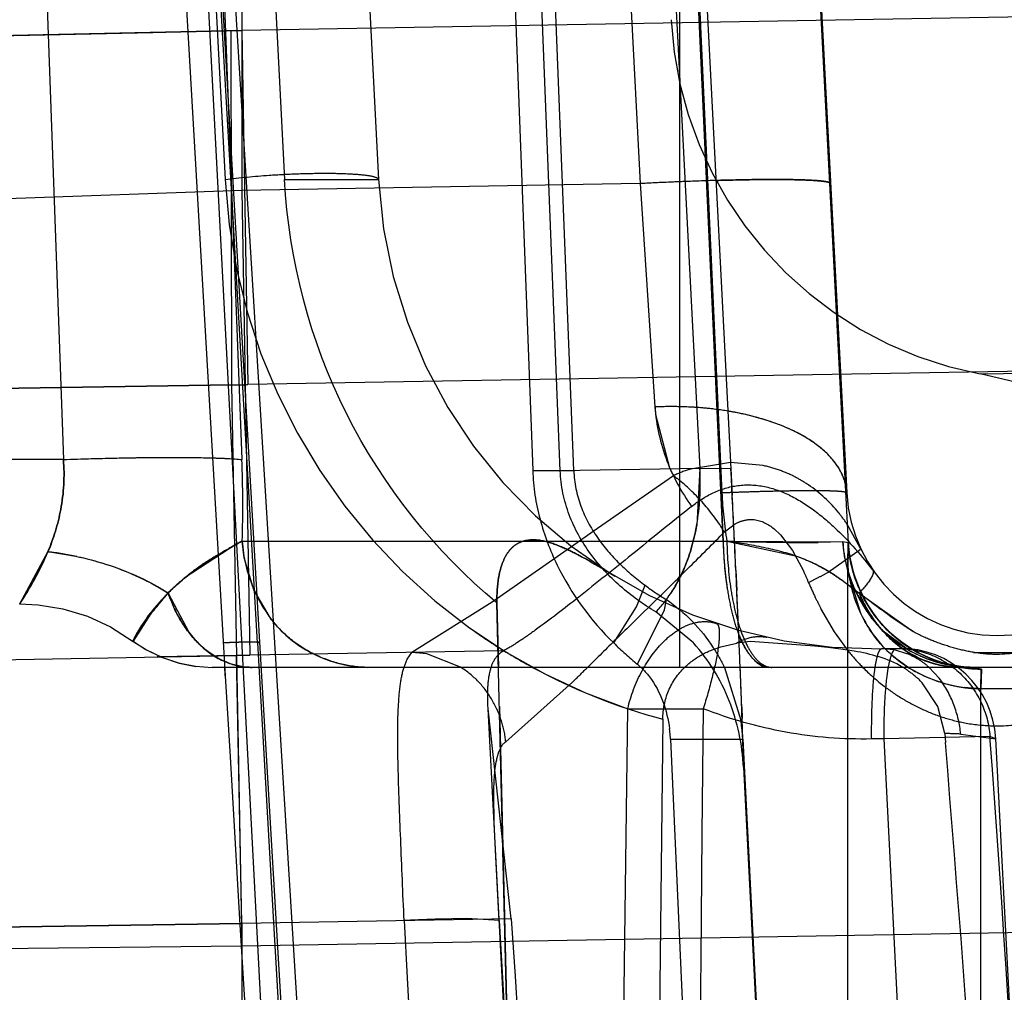
# Model space of a CAD drawing. Units: inches. Extents: x 0 to 17, y 0 to 11.
# Drawn here: x 11.8 to 11.9, y 6.9 to 7 of the extents above; entities that cross this region are included whole.
import ezdxf
from ezdxf.enums import TextEntityAlignment as Align

# ---------------------------------------------------------------- set-up
doc = ezdxf.new("R2010")
doc.units = ezdxf.units.IN
doc.header["$LTSCALE"] = 0.935
doc.header["$MEASUREMENT"] = 0
doc.linetypes.add('HIDDEN', pattern=[0.2, 0.1, -0.1])
doc.layers.get('0').update_dxf_attribs({"linetype": 'CONTINUOUS'})
doc.layers.add('6820-02_1', color=7, linetype='CONTINUOUS')
doc.styles.get("Standard").update_dxf_attribs({"font": 'bluprnt.ttf'})
doc.dimstyles.new('DIMSTYLE_1', dxfattribs={"dimtxt": 0.125, "dimasz": 0.1875, "dimexe": 0.125, "dimexo": 0.0625, "dimgap": 0.0625, "dimtad": 0, "dimtih": 1, "dimtoh": 1, "dimlfac": 6.666666666699999, "dimzin": 4, "dimdsep": 46, "dimtxsty": 'Standard', "dimblk": 'CLOSED', "dimblk1": 'CLOSED', "dimblk2": 'CLOSED', "dimcen": 0.09, "dimadec": 3, "dimazin": 1, "dimtfac": 1, "dimtdec": 3, "dimtofl": 0, "dimtmove": 0, "dimatfit": 3, "dimldrblk": 'CLOSED', "dimfxl": 0, "dimtolj": 1, "dimtzin": 4, "dimarcsym": 0})

# ---------------------------------------------------------------- blocks, each defined once
blk = doc.blocks.new('_CLOSED')
at = {"color": 0, "linetype": 'ByBlock'}
for p, q in [((0, 0), (-1, 0.1666666667)), ((-1, 0.1666666667), (-1, -0.1666666667)), ((-1, -0.1666666667), (0, 0)), ((-1, 0), (0, 0))]:
    blk.add_line(p, q, dxfattribs=at)
blk = doc.blocks.new('*D11')
at = {"color": 7, "linetype": 'Continuous'}
for p, q in [((13.3341292345, 8.8624048426), (14.3921002798, 8.8624048426)), ((14.2671002798, 8.8624048426), (14.2671002798, 8.057456845199999)), ((14.2671002798, 6.765269238099999), (14.2671002798, 7.6199568452)), ((11.6929527193, 6.765269238099999), (14.3921002798, 6.765269238099999))]:
    blk.add_line(p, q, dxfattribs=at)
at = {"color": 7, "linetype": 'Continuous', "xscale": 0.1875, "yscale": 0.1875, "zscale": 0.1875}
for p, rotation in [((14.2671002798, 8.8624048426), 90), ((14.2671002798, 6.765269238099999), 270)]:
    blk.add_blockref('_CLOSED', p, dxfattribs=dict(at, rotation=rotation))
at = {"color": 7, "linetype": 'Continuous'}
for s, p, p2 in [('13.98', (13.9171002798, 7.8699568452), (14.4171002798, 7.8699568452)), ('[', (13.9171002798, 7.6824568452), (14.0171002798, 7.6824568452)), (']', (14.5171002798, 7.6824568452), (14.6171002798, 7.6824568452)), ('355,1', (14.0171002798, 7.6824568452), (14.5171002798, 7.6824568452))]:
    blk.add_text(s, height=0.125, dxfattribs=at).set_placement(p, p2, align=Align.FIT)
blk = doc.blocks.new('*D15')
at = {"color": 7, "linetype": 'Continuous'}
for p, q in [((13.2755473573, 7.088661217899999), (13.2755473573, 6.2754515403)), ((11.565710463, 6.8550942381), (11.565710463, 6.2754515403)), ((11.565710463, 6.4004515403), (12.0081289102, 6.4004515403)), ((13.2755473573, 6.4004515403), (12.8331289102, 6.4004515403))]:
    blk.add_line(p, q, dxfattribs=at)
at = {"color": 7, "linetype": 'Continuous', "xscale": 0.1875, "yscale": 0.1875, "zscale": 0.1875, "rotation": 180}
blk.add_blockref('_CLOSED', (11.565710463, 6.4004515403), dxfattribs=at)
at = {"color": 7, "linetype": 'Continuous', "xscale": 0.1875, "yscale": 0.1875, "zscale": 0.1875}
blk.add_blockref('_CLOSED', (13.2755473573, 6.4004515403), dxfattribs=at)
at = {"color": 7, "linetype": 'Continuous'}
for s, p, p2 in [('11.40', (12.0706289102, 6.3379515403), (12.5706289102, 6.3379515403)), ('[', (12.0706289102, 6.1504515403), (12.1706289102, 6.1504515403)), (']', (12.6706289102, 6.1504515403), (12.7706289102, 6.1504515403)), ('289,5', (12.1706289102, 6.1504515403), (12.6706289102, 6.1504515403))]:
    blk.add_text(s, height=0.125, dxfattribs=at).set_placement(p, p2, align=Align.FIT)

msp = doc.modelspace()

# ---------------------------------------------------------------- linework, layer by layer
at = {"layer": '6820-02_1', "color": 8, "linetype": 'HIDDEN'}
for p, q in [((11.864660463, 6.9419392381), (11.864660463, 7.0032855998)), ((11.8472638397, 6.880212365599999), (11.8415426053, 6.9893800197)), ((11.8667129066, 6.947909489500001), (11.8649938886, 6.9854952661)), ((11.8650251062, 6.9854958749), (11.8666518259, 6.9501799871)), ((11.8706653572, 6.9855415816), (11.8726270756, 6.9478266361)), ((11.8707037718, 6.985545415900001), (11.8725571953, 6.9501799875)), ((11.8406475163, 6.9850509941), (11.8431801644, 6.9415424982)), ((11.8421132968, 6.985173035599999), (11.8431709993, 6.9649908708)), ((11.8446959993, 6.9430942289), (11.8422960285, 6.9850510063)), ((11.8448176894, 6.9431229207), (11.8423770897, 6.9850741322)), ((11.8426841394, 6.9850618252), (11.8439673482, 6.951758490700001)), ((11.8429305821, 6.9850908451), (11.8454995077, 6.943094271100001)), ((11.844926261, 6.9851676723), (11.8459839745, 6.9649852977)), ((11.8493701189, 6.985173035599999), (11.8504278213, 6.9649908708)), ((11.8564160504, 6.9853354914), (11.8577240281, 6.9512379247)), ((11.8590114317, 6.9512272706), (11.8576518993, 6.9853247664)), ((11.8582824877, 6.9853367339), (11.859639483, 6.9512366511)), ((11.8617119951, 6.985466975700001), (11.8627951849, 6.9647984825)), ((11.8656191693, 6.9513324381), (11.8638743235, 6.985438537999999)), ((11.8653174854, 6.9854482342), (11.8670768865, 6.9513245213)), ((11.8343283076, 6.98498892), (11.8355285446, 6.9517584913)), ((11.8080521736, 6.9712530215), (11.8439612491, 6.9720377698)), ((11.8434407014, 6.9720254136), (11.8434767588, 6.95528549)), ((11.8439612491, 6.9720377698), (11.8439615278, 6.9644697399)), ((11.8658838736, 6.9660065047), (11.8663296133, 6.9562701776)), ((11.8627951849, 6.9647984825), (11.8439615278, 6.9644697399)), ((11.8459839584, 6.9649854783), (11.8504292563, 6.964990942899999)), ((11.8627951849, 6.9647984826), (11.8634903849, 6.954243157200001)), ((11.8439620671, 6.9644696723), (11.8211034824, 6.9636631964)), ((11.8439615278, 6.9644697399), (11.8443447675, 6.9425139511)), ((11.8663296133, 6.9562701776), (11.8665574015, 6.951300698200001)), ((11.8788626522, 6.9558028586), (11.9021490605, 6.956244111)), ((11.792670972, 6.954489682), (11.8434767384, 6.9552849815)), ((11.8641979616, 6.951348176900001), (11.8635225221, 6.953876811900001)), ((11.8355285446, 6.9517584914), (11.8250551229, 6.9517584914)), ((11.8435126083, 6.9517952295), (11.8439670608, 6.9517584663)), ((11.8670631103, 6.951621700700001), (11.865168059, 6.9513118817)), ((11.868599879, 6.951477694099999), (11.8670631103, 6.951621700700001)), ((11.857717596, 6.9512373911), (11.8596508569, 6.951237094700001)), ((11.8656146833, 6.9513308638), (11.8590115188, 6.9512272706)), ((11.8656147886, 6.9513308752), (11.8654654931, 6.948660579099999)), ((11.8670768962, 6.951324468099999), (11.8656143962, 6.951330919)), ((11.8670755137, 6.951325396900001), (11.8656150973, 6.951331812899999)), ((11.8665574015, 6.951300698200001), (11.8667129067, 6.9479094859)), ((11.8670768865, 6.9513245213), (11.8671088247, 6.9507019922)), ((11.8643583914, 6.9509962763), (11.8605630398, 6.948359258200001)), ((11.8671088247, 6.9507019922), (11.8671406154, 6.950074858400001)), ((11.8605630398, 6.948359258200001), (11.859542581, 6.9476411324)), ((11.8667730926, 6.9483375313), (11.8672093155, 6.948679219700001)), ((11.8691178633, 6.9484874477), (11.8694204051, 6.9482059573)), ((11.8731957599, 6.947585302699999), (11.8725909367, 6.948676361)), ((11.8440738254, 6.947119186), (11.8439809959, 6.9479094638)), ((11.843981795, 6.947909489500001), (11.8668877063, 6.9479094723)), ((11.8667128815, 6.947909528899999), (11.872366368, 6.9478664028)), ((11.8668878995, 6.947905945), (11.8701344811, 6.947207376900001)), ((11.8694204051, 6.9482059573), (11.8699931853, 6.947461682999999)), ((11.8723669319, 6.9478663701), (11.8712053712, 6.9478397556)), ((11.8724652532, 6.9470889428), (11.8723669067, 6.9478663725)), ((11.8726272002, 6.9478305378), (11.872366908, 6.947866351699999)), ((11.872597551, 6.946822372100001), (11.8726271589, 6.9478250076)), ((11.8726271598, 6.9478250011), (11.87260084, 6.9472814987)), ((11.8726271913, 6.9478305825), (11.8726270665, 6.947826635599999)), ((11.8334634508, 6.9449393879), (11.8347981101, 6.9473959032)), ((11.8347985748, 6.9473957993), (11.8334634541, 6.944939390599999)), ((11.8347981158, 6.947395901799999), (11.8334635138, 6.9449392377)), ((11.8437276379, 6.9477703073), (11.841241649, 6.9461494734)), ((11.859542581, 6.9476411324), (11.8557941854, 6.945022389199999)), ((11.8699931853, 6.947461682999999), (11.8705129136, 6.9465002427)), ((11.8716785685, 6.9464412424), (11.8731854259, 6.9475072576)), ((11.8445351541, 6.9456090615), (11.8440738254, 6.947119186)), ((11.8673131977, 6.9465372173), (11.8673580396, 6.9455724012)), ((11.8725975738, 6.880543245399999), (11.8725975737, 6.9468217943)), ((11.8732134987, 6.9444915685), (11.8726364407, 6.946404143300001)), ((11.8453181445, 6.9442560965), (11.8445351541, 6.9456090615)), ((11.8626232263, 6.9447923957), (11.8630230613, 6.9458158812)), ((11.8727055485, 6.945780491900001), (11.8731390343, 6.9454504674)), ((11.8737564429, 6.9442362449), (11.8729499645, 6.9455746085)), ((11.8404738803, 6.9454503324), (11.8395336876, 6.9443838475)), ((11.8397803696, 6.9446543606), (11.8404726601, 6.9454510202)), ((11.8404733495, 6.945450192899999), (11.8414580778, 6.9435958697)), ((11.8557941854, 6.945022389199999), (11.8520047211, 6.9426484625)), ((11.8625180599, 6.944125189199999), (11.8635964476, 6.945180904)), ((11.8639323549, 6.9446521081), (11.8640279944, 6.9451441475)), ((11.8731390929, 6.9454507504), (11.8756967061, 6.943631409500001)), ((11.8388402021, 6.9431741256), (11.8397803696, 6.9446543606)), ((11.8565966752, 6.9209736558), (11.8560217175, 6.9449822547)), ((11.8560217249, 6.944981939600001), (11.8560930317, 6.9419392379)), ((11.8615382266, 6.9430942274), (11.8626232263, 6.9447923957)), ((11.8626638408, 6.9420830987), (11.8639323549, 6.9446521081)), ((11.8653091875, 6.9430942381), (11.8635349122, 6.9445569127)), ((11.871973883, 6.9436132303), (11.8713324146, 6.9447150681)), ((11.8395336876, 6.9443838475), (11.838819816, 6.9431712148)), ((11.8621527222, 6.943766563), (11.8625180599, 6.944125189199999)), ((11.8674424775, 6.9436866254), (11.8674219261, 6.944155340700001)), ((11.8377565445, 6.9438485164), (11.8388258013, 6.9431661735)), ((11.8726794554, 6.9426425872), (11.871973883, 6.9436132303)), ((11.8753901015, 6.9428128888), (11.8742783903, 6.9436545164)), ((11.8388178302, 6.9431776445), (11.8388143011, 6.9431792667)), ((11.838826366, 6.9431739301), (11.8393894483, 6.942801386499999)), ((11.8679867303, 6.943157493099999), (11.8673560361, 6.9430871243)), ((11.871044798, 6.942942409800001), (11.8679867303, 6.943157493099999)), ((11.8393894483, 6.942801386499999), (11.8401583722, 6.942418326499999)), ((11.8448096009, 6.9431225822), (11.8439628862, 6.9431265776)), ((11.8563366842, 6.9427232708), (11.8443455015, 6.942513964)), ((11.8446960724, 6.9430942381), (11.8448096927, 6.9431224485)), ((11.8460511794, 6.922269688099999), (11.8448176891, 6.943122922000001)), ((11.8666705628, 6.942930730700001), (11.8673560361, 6.9430871243)), ((11.8716547041, 6.9428731178), (11.871044798, 6.942942409800001)), ((11.8722698841, 6.9427986732), (11.8716547041, 6.9428731178)), ((11.8729090235, 6.9427037742), (11.8722698841, 6.9427986732)), ((11.8750273703, 6.942833465700001), (11.8742041387, 6.9428190961)), ((11.8748085535, 6.9427623037), (11.8742041561, 6.9428190984)), ((11.8753967244, 6.9425861819), (11.8748085535, 6.9427623037)), ((11.8009252638, 6.9417068939), (11.8437156893, 6.9425024723)), ((11.8437182633, 6.9425029078), (11.8399628704, 6.9424331684)), ((11.8401583722, 6.942418326499999), (11.840962489, 6.9421466052)), ((11.8443449869, 6.9425141944), (11.8437156857, 6.9425023913)), ((11.8439617872, 6.929835895599999), (11.8437156877, 6.9425025374)), ((11.8437182617, 6.9425026694), (11.8443447341, 6.94251431)), ((11.8516299453, 6.9419552661), (11.8517724748, 6.942322517999999)), ((11.8517724748, 6.942322517999999), (11.8520038871, 6.9426476416)), ((11.8527137311, 6.942571430499999), (11.8520038747, 6.9426484823)), ((11.8543011578, 6.941944267699999), (11.8527137311, 6.942571430499999)), ((11.8602778259, 6.9419160725), (11.860808321, 6.9424397866)), ((11.8785487927, 6.942645730800001), (11.8807754049, 6.942638455)), ((11.9125569903, 6.9419392381), (11.8425575885, 6.9419392381)), ((11.8431800814, 6.9415424947), (11.8431546669, 6.9419743971)), ((11.8439068079, 6.9419879839), (11.8444461598, 6.9419392381)), ((11.8667726174, 6.941939691900001), (11.8675472854, 6.9394386706)), ((11.8769244238, 6.9414275102), (11.8764499373, 6.9419354325)), ((11.8772491716, 6.9419886265), (11.8778945168, 6.9419392381)), ((11.8784751668, 6.9419392539), (11.8777092249, 6.941995276599999)), ((11.878474601, 6.9419392539), (11.8783785538, 6.941941211900001)), ((11.8789184417, 6.941858689400001), (11.8784751702, 6.9419392381)), ((11.8789184405, 6.9418587013), (11.8788889422, 6.9409316639)), ((11.8788889417, 6.9409316762), (11.8789134864, 6.9418187091)), ((11.8564345139, 6.9384253746), (11.8595903408, 6.9412411546)), ((11.8768590957, 6.9400963687), (11.8761173342, 6.941211883099999)), ((11.8788889398, 6.9409316762), (11.8781037602, 6.9409865403)), ((11.8804319863, 6.9409317136), (11.8788889398, 6.9409317136)), ((11.8788889398, 6.880653061599999), (11.8788889398, 6.9409317136)), ((11.8584369707, 6.8858587263), (11.8556003741, 6.9399842136)), ((11.8566986095, 6.9300589123), (11.8556005391, 6.9399842216)), ((11.8561362793, 6.940094238099999), (11.8581697906, 6.857046741)), ((11.8610004363, 6.845428261399999), (11.8622017476, 6.9399855048)), ((11.8622017388, 6.939985469), (11.865772008, 6.9399854688)), ((11.8675890437, 6.9400503712), (11.8676079433, 6.939517819)), ((11.8771833719, 6.9388139343), (11.8768590957, 6.9400963687)), ((11.8638605817, 6.9394883287), (11.8632787599, 6.8870165908)), ((11.864220511, 6.9385421687), (11.8676400737, 6.9385390077)), ((11.8642205324, 6.9385416946), (11.8667795792, 6.881764586799999)), ((11.867640063, 6.9385391808), (11.867635797, 6.9386741943)), ((11.867640063, 6.9385391808), (11.8705633539, 6.8815942142)), ((11.874320219, 6.9385673076), (11.8737322606, 6.9385552933)), ((11.8793243595, 6.938676553), (11.8743202224, 6.9385673128)), ((11.8771833987, 6.9388139384), (11.8772187118, 6.9383817449)), ((11.877940314, 6.9387882487), (11.879599739, 6.9385696637)), ((11.879599739, 6.9385696637), (11.8793242545, 6.938676537999999)), ((11.8845643559, 6.8438391289), (11.879599739, 6.9385696629)), ((11.8676660078, 6.9376271085), (11.8676713275, 6.9374144813)), ((11.8676712957, 6.9374152083), (11.8676759315, 6.9372188021)), ((11.8676759315, 6.9372188021), (11.8724674639, 6.843745716)), ((11.8558927015, 6.934617295700001), (11.8558713143, 6.935899432)), ((11.8559672601, 6.9329836469), (11.8558927015, 6.934617295700001)), ((11.8561323186, 6.9299705551), (11.8559672716, 6.9329833914)), ((11.8439629446, 6.9298350873), (11.789285027, 6.929039263)), ((11.8191553126, 6.9294742874), (11.8439629331, 6.9298361972)), ((11.8439629328, 6.929835917799999), (11.8439604631, 6.9287804807)), ((11.8566983871, 6.9300589239), (11.8439629328, 6.929835917799999)), ((11.8545777735, 6.9300706512), (11.8531995791, 6.9300387542)), ((11.8561330675, 6.929976412999999), (11.8545777735, 6.9300706512)), ((11.8561323063, 6.9299705542), (11.8561333584, 6.9299764287))]:
    msp.add_line(p, q, dxfattribs=at)
at = {"layer": '6820-02_1', "color": 9, "linetype": 'Continuous'}
for p, q in [((11.8439621428, 6.990129003200001), (11.8439612491, 6.9720377698)), ((12.8155112137, 6.9888166413), (11.8439612491, 6.9720377698)), ((11.8439617127, 6.9720377781), (11.8214929969, 6.971549884400001)), ((11.8434399976, 6.972026809299999), (11.843476515, 6.9552855967)), ((11.8439613532, 6.972037735), (11.8442503052, 6.9552981963)), ((11.8434765556, 6.9552847348), (11.7926711152, 6.9544894588)), ((11.8434766389, 6.9552854805), (11.8439604625, 6.9287804806)), ((11.8439604631, 6.9287804807), (12.815510463, 6.945738949)), ((11.7695046323, 6.927977605700001), (11.843960463, 6.9287804955)), ((11.8439604631, 6.9287804807), (11.843960463, 6.886441143300001))]:
    msp.add_line(p, q, dxfattribs=at)
at = {"layer": '6820-02_1', "color": 7, "linetype": 'Continuous'}
msp.add_line((12.8150287789, 6.9721331763), (11.8442503052, 6.9552981963), dxfattribs=at)
at = {"layer": '6820-02_1', "color": 8, "linetype": 'HIDDEN'}
for points in [[(11.8324407834, 6.971787251), (11.8397532675, 6.9719454151), (11.8434403819, 6.972025409900001)], [(11.8783885613, 6.9419409124), (11.8781828081, 6.941953226799999), (11.8778968798, 6.9419854794), (11.8775137415, 6.942053186900001), (11.8770542155, 6.9421703193), (11.876566611, 6.9423385773), (11.8760707054, 6.9425594721), (11.8755656942, 6.9428419814), (11.8750680536, 6.94318646), (11.8745922157, 6.9435907169), (11.8741457238, 6.9440559273), (11.873735707, 6.944584458600001), (11.8733765721, 6.9451681472), (11.8730778533, 6.9458010501), (11.8728448189, 6.9464875024), (11.8726891483, 6.9472186916), (11.8726271044, 6.9478306185)], [(11.8782088375, 6.9419511772), (11.8779424108, 6.9419793067), (11.8775821154, 6.942039122100001), (11.8771465374, 6.9421436174), (11.8766801475, 6.942295203400001), (11.8762002868, 6.942496609299999), (11.8757069956, 6.942756592), (11.875218215, 6.943074845499999), (11.8747478577, 6.943449320499999), (11.874301944, 6.943882064299999), (11.8738871023, 6.9443755138), (11.8735166616, 6.9449232003), (11.8731997344, 6.945520404400001), (11.8729412778, 6.946171209299999), (11.8727524154, 6.94686849), (11.8726441032, 6.9475928359), (11.872627201, 6.9478305379)], [(11.8334606798, 6.9449398923), (11.8343296512, 6.9448978415), (11.8355082904, 6.9447038685)], [(11.8355082889, 6.9447038682), (11.8366609519, 6.944351709199999), (11.8377560578, 6.943848827)], [(11.8388143011, 6.9431792667), (11.8394504799, 6.94276381), (11.840206369, 6.942397535), (11.8409947859, 6.942137802), (11.8417864333, 6.941987238999999)], [(11.840962489, 6.9421466052), (11.8417702105, 6.941989297899999), (11.842559542, 6.9419392381)], [(11.8568795114, 6.9162715765), (11.8562165996, 6.9284293708), (11.8561333723, 6.9299764233)]]:
    msp.add_lwpolyline(points, dxfattribs=at)
for centre, radius, start, end in [((11.8822272891, 6.9734857319), 0.018, 183.0001983621, 259.2277982739), ((11.8710315118, 6.9664504208), 0.0278988192, 182.9988564649, 251.5492202669), ((11.8737957524, 6.966215532200001), 0.0234, 183.0000001007, 271), ((11.8713311299, 6.8019554342), 0.1630666862, 91.7402085177, 93.0005965073), ((11.8735362198, 6.9278051527), 0.0285, 3, 79.22768023160002), ((11.8393200859, 7.224295369400001), 0.2690420541, 270.8852234094, 271.0500197566), ((11.8642586858, 6.9365371135), 0.0177229147, 88.7735343599, 92.48460072469999), ((11.8718771736, 6.954794295599999), 0.0084048783, 183.7597902919, 186.2669443431), ((11.8642786355, 6.9371577454), 0.0171019992, 84.9370145117, 88.79585032850001), ((11.8644404241, 6.9389121138), 0.0153401993, 80.6330724749, 84.9606680051), ((11.864667496, 6.9403146312), 0.0139194258, 76.3185797628, 80.615682884), ((11.7893642226, 6.9496289377), 0.0546446367, 358.1968294571, 2.2334367565), ((11.7893852392, 6.9496290953), 0.05462362990000001, 358.195974256, 2.234130324), ((11.7896438206, 6.9496380066), 0.0543648977, 358.1780161683999, 2.2353691844), ((11.7899270786, 6.9496387197), 0.0540818284, 358.1676753253, 2.246319229), ((11.8729068616, 6.955109806699999), 0.0094865588, 203.3609343891, 205.6987172539), ((11.8670494959, 6.9452946278), 0.006304534000000001, 107.3630899435, 115.2653710692), ((10.9231875736, 6.9023038251), 0.9451613945, 2.5378729135, 2.9729733373), ((11.8673112606, 6.9455035627), 0.0061115287, 69.7788436609, 77.8278063386), ((11.8673200607, 6.9455498175), 0.0060650881, 61.8212489373, 69.7058190375), ((11.8604888594, 6.9456332494), 0.0066129651, 50.9493513208, 54.1870697177), ((11.870259745, 6.9500571264), 0.0023004047, 3.060404713700001, 13.3199758932), ((11.8870519639, 6.951151817), 0.020423273, 182.7274171527, 189.1347756925), ((11.8870395285, 6.9511501688), 0.0204107733, 182.7244565821, 189.1356101936), ((11.879660463, 6.9505522539), 0.0071130158, 183, 357.0000000175), ((10.7850381595, 6.895511903099999), 1.0834771992, 2.6992878978, 2.8865858358), ((11.8665693889, 6.944683155700001), 0.0072252838, 33.5504529167, 39.0768648336), ((11.7401837805, 7.0728942374), 0.1775928686, 314.7184232398, 315.4637031608), ((11.864082696, 6.910755766599999), 0.0422422136, 118.414669357, 118.8073005051), ((11.8830804944, 6.9482113741), 0.01637044, 181.0566853654, 183.8361108059), ((11.8738058196, 7.211585311499999), 0.2637711723, 268.459094943, 268.5764277906), ((11.8729543892, 7.1762166334), 0.2283922598, 268.569525745, 268.8734284102), ((11.8721022847, 7.1323423502), 0.1845097044, 268.8701126841, 269.115928453), ((11.8714989267, 7.0920849608), 0.1442477989, 269.1088347559, 269.3969599536), ((11.870959677, 7.0310502524), 0.0832108595, 269.3259274966, 270.1691758085), ((11.8214295988, 6.9530703773), 0.0145234478, 325.9536835249, 337.0007875382), ((11.833430817, 6.9343723856), 0.0130950274, 77.98776628729999, 84.00461201729998), ((11.8840815267, 6.9482700079), 0.0173731543, 183.8081792979, 186.3630829853), ((11.878989108, 6.9483532138), 0.0066452286, 190.9675175587, 197.8218892476), ((11.9090372118, 6.9468261114), 0.0364396636, 179.7434214021, 180.0058621458), ((11.895928803, 6.9469017577), 0.0233310536, 179.0674011134, 179.7850331753), ((11.5814336749, 7.2335676791), 0.4034634585, 314.3749974486, 314.6829230498), ((11.8612807622, 6.942254412), 0.0101616779, 21.2890509861, 24.6975184237), ((11.859372243, 6.9683745817), 0.0251498911, 298.1277355146, 299.2958467062), ((11.8779628322, 6.9471103791), 0.005373008100000001, 183.0788425102, 187.5528944471), ((11.8483856994, 6.9375277613), 0.0111969361, 129.6455385287, 132.3247084513), ((11.8831907336, 6.9481642765), 0.0164761321, 186.3409845922, 188.9393425307), ((11.8576219866, 6.9716346956), 0.0288501211, 297.0653088991, 298.1408522598), ((11.8886757219, 6.953675784500001), 0.0195230572, 203.3309422808, 205.5868430954), ((11.8792646842, 6.948437434), 0.0069333581, 197.7874800311, 204.3875200352), ((11.8349839851, 6.9370245203), 0.0100564482, 56.91334036800001, 60.5277983244), ((11.8481288297, 6.937804959), 0.0108190345, 132.3073999356, 135.0363213399), ((11.8709160594, 6.9565352935), 0.0133118782, 233.6350426231, 238.8395833716), ((11.0674625893, 6.908810319500001), 0.8007397718000001, 2.4970115279, 2.631382673), ((11.8676220326, 6.950671739600001), 0.0075971647, 316.5942887313, 318.4177369269), ((11.8471393319, 6.947764484299999), 0.0070566726, 199.137716139, 204.9721602983), ((11.8571494875, 6.9501296414), 0.008495279599999999, 324.065413045, 326.5582672921), ((11.886110795, 6.952451874299999), 0.016681088, 205.600079761, 207.6330434466), ((11.8791364552, 6.9479483223), 0.0064966248, 202.6108481433, 215.6503449286), ((11.8782849742, 6.947774384), 0.0057468273, 218.0004925322, 225.798658315), ((11.8788955555, 6.947769644199999), 0.0061967339, 215.6060887018, 222.344093994), ((11.8710373559, 6.966456256), 0.0279069156, 234.8125841484, 238.0989331701), ((12.5080724384, 6.287922008), 0.9205130962000001, 134.5631771685, 134.6807453915), ((11.2477803472, 6.9166999088), 0.620249499, 2.331774479, 2.4945964496), ((11.2757556771, 6.9178704149), 0.5922497332, 2.3285600434, 2.4983189486), ((11.8465772301, 6.8617660659), 0.08140296820000001, 92.15228359999999, 92.4563497139), ((11.8455246525, 6.890375405399999), 0.0527742862, 91.6958198342, 92.1768262148), ((50.0536841168, 9.144937087799999), 38.2723774212, 183.2980965983, 183.4435770409), ((29.2132955444, 8.016267300800001), 17.4009206516, 183.535866457, 183.8578692856), ((11.8710218141, 6.9664325609), 0.0278785862, 238.1003155155, 241.4715437378), ((11.872469792, 6.9541320859), 0.0155349533, 225.2769925244, 230.8598188357), ((11.8751059061, 6.9383341511), 0.0045, 3.0000000001, 91), ((11.8786493758, 6.9483619787), 0.0064354695, 239.5720288383, 247.8095926152999), ((11.8803899439, 6.9489427077), 0.009957065400000001, 219.2517253275, 224.7106226528), ((11.8740511023, 6.9392359617), 0.0036103565, 58.15932920399999, 68.1170479676), ((11.8740248805, 6.939191356), 0.0036620836, 48.53160347670001, 58.17898434340001), ((11.8786726537, 6.9484093779), 0.006488150799999999, 247.7773441981001, 254.6741307813001), ((11.8710404828, 6.9664681886), 0.0279188041, 241.4728031634, 255.0962524446), ((11.7219815864, 7.082099846699999), 0.1969196293, 314.331342797, 314.6116557304), ((11.4161180455, 6.9235641506), 0.4517719089, 2.0913222267, 2.3305587528), ((11.518699508, 6.9275197835), 0.3491145321, 1.8309262148, 2.3662038681), ((11.8803003382, 6.9488531737), 0.009830395799999999, 224.7071894539, 232.1170253586), ((11.8728967071, 6.9380891646), 0.004488892800000001, 53.5198213418, 59.47648968380001), ((11.8789052699, 6.9474576336), 0.006501687900000001, 238.102272727, 242.3584679306), ((11.8785853769, 6.948077627999999), 0.0061451316, 254.6413923483001, 261.8030288375001), ((11.8789689516, 6.947949899), 0.0060930247, 260.5250540009999, 265.3123516876), ((11.8789240313, 6.947396603400001), 0.0055379088, 265.3077240327, 269.9421613254), ((11.8784782993, 6.9375565009), 0.0043827383, 88.79996970949999, 90.04061722979999), ((39.0645781906, 8.5418189523), 27.2683956214, 183.3644003319, 183.4934914809), ((11.8730433091, 6.938282466), 0.004246306, 43.6201547826, 53.5596384517), ((11.8790717485, 6.9477878277), 0.0068714342, 242.4060939379, 255.3628140144), ((11.8801696159, 6.9486869848), 0.0096189584, 232.1237343554, 238.5108774777001), ((11.8789980962, 6.947489874), 0.00656454, 255.327638027, 262.1698199873), ((11.8800284394, 6.9484551401), 0.0093475136, 238.5064996091, 245.2341099429), ((42.2946551582, 6.6228109493), 30.430535961, 179.4028002628, 179.5808523823), ((11.8798439433, 6.9480528999), 0.0089049812, 245.22783221, 252.3870807472), ((11.8585629428, 6.9380570125), 0.0090899611, 3.0394370816, 8.7427457089), ((11.5990608934, 6.93020402), 0.2687085128, 1.8114324375, 1.9863467571), ((11.8796840593, 6.9475506365), 0.008377884300000001, 252.3898968644, 259.7730078995), ((11.8582410212, 6.938268099400001), 0.005986101, 2.619728128, 7.3373045897), ((11.879656025, 6.947455356799999), 0.0082791478, 259.8468641825, 269.0153299788), ((11.8796609118, 6.947504621799999), 0.0083284905, 268.9875406599, 281.4831886472), ((11.6748062696, 6.9326009901), 0.1929252199, 1.4928476163, 1.8110029305), ((9.4908604268, 6.8120368323), 2.386816172, 2.4390388247, 3.0388023973), ((11.8752290645, 6.8700681789), 0.0687735332, 87.74065091059998, 88.37160941760001), ((10.7581669018, 6.855264760599999), 1.1242559024, 2.9748600956, 4.254848230400001), ((9.5066858014, 6.7454680046), 2.3783696076, 4.1409786898, 4.652472476999999), ((11.8559730791, 6.848482050599999), 0.0816038492, 91.9477078206, 93.04677259799998), ((20.3440811945, 7.3851726354), 8.5046363079, 183.0681649543, 183.3606952281), ((22.3297453056, 7.4895530537), 10.4885509762, 183.0582818502, 183.2961089533), ((16.1984992341, 7.2131701133), 4.3510213215, 183.7307434551, 184.302899558)]:
    msp.add_arc(centre, radius, start, end, dxfattribs=at)
at = {"layer": '6820-02_1', "color": 9, "linetype": 'Continuous'}
msp.add_arc((11.8393069864, 7.2249713601), 0.2697181629, 270.8857871247, 271.0501704896, dxfattribs=at)
at = {"layer": '6820-02_1', "color": 8, "linetype": 'HIDDEN'}
for points, knots in [([(11.8431710277, 6.964990832100001), (11.8438622043, 6.965084209500001), (11.8449979569, 6.9651885337), (11.8465746478, 6.965269213200001), (11.8478310984, 6.9652975527), (11.8489221405, 6.9652758619), (11.8497218813, 6.9652197786), (11.8501878026, 6.965143277799999), (11.8503838849, 6.9650633966), (11.8504267679, 6.9650119929), (11.8504278731, 6.9649908659)], [0, 0, 0, 0, 0.2856222983, 0.4666336495, 0.6464730409, 0.800329698, 0.9128943086, 0.9757116151, 0.991336245, 1, 1, 1, 1]), ([(11.8560217175, 6.9449822547), (11.8530882353, 6.9474168916), (11.8481813832, 6.9535702196), (11.8461824338, 6.9611818779), (11.8459838952, 6.9649868111)], [0, 0, 0, 0, 0.5001363168, 1, 1, 1, 1]), ([(11.8717901259, 6.964798432999999), (11.8717892223, 6.964817074), (11.8717278451, 6.9648555901), (11.8716128731, 6.9648823818), (11.8714079114, 6.9649166454), (11.8709695905, 6.964955902100001), (11.8702036118, 6.9649867636), (11.8690566462, 6.96499751), (11.8676520675, 6.964981284299999), (11.8660799772, 6.964941079500001), (11.8644418567, 6.964879400399999), (11.8633402276, 6.964827064500001), (11.8627951837, 6.9647985522)], [0, 0, 0, 0, 0.0062024672, 0.0196914407, 0.0419457131, 0.073720265, 0.1667894101, 0.2959438856, 0.4552212275, 0.6334736964, 0.8186116175, 1, 1, 1, 1]), ([(11.8663791699, 6.9649469132), (11.8670809553, 6.9649675333), (11.8680873788, 6.9649897188), (11.8693543012, 6.9649948425), (11.8701312133, 6.9649858534), (11.8707612606, 6.9649646849), (11.8712376141, 6.964936063), (11.8715517919, 6.9648948269), (11.8717137928, 6.9648619237), (11.8717616529, 6.9648330376)], [0, 0, 0, 0, 0.3903947881, 0.559679328, 0.7045184953, 0.8222608218, 0.9105556974, 0.9689159306999999, 1, 1, 1, 1]), ([(11.8725572015, 6.9501799929), (11.8725427043, 6.9504566336), (11.8723967613, 6.9510500755), (11.8718472392, 6.9518794845), (11.8709594554, 6.952631454600001), (11.8697758913, 6.9532787253), (11.8683476951, 6.9537720554), (11.86623941, 6.9542168593), (11.8645849646, 6.954290799), (11.8634903848, 6.9542431526)], [0, 0, 0, 0, 0.07737599519999999, 0.1665910588, 0.273518998, 0.3991762745, 0.5414096259000001, 0.6939776217, 1, 1, 1, 1]), ([(11.8634903849, 6.954243157200001), (11.8635471646, 6.9533786369), (11.8639251241, 6.9517050811), (11.864744713, 6.9502108463), (11.8652176018, 6.9495420544)], [0, 0, 0, 0, 0.514029925, 1, 1, 1, 1]), ([(11.8724982656, 6.9505871144), (11.8724163123, 6.9509345554), (11.8720524569, 6.9516701849), (11.8710599548, 6.9525830841), (11.8696568792, 6.9533468704), (11.8685563782, 6.9536934975), (11.8679597615, 6.953839105499999)], [0, 0, 0, 0, 0.1837223997, 0.4094485964, 0.683930556, 1, 1, 1, 1]), ([(11.8347981101, 6.9473959032), (11.8350638318, 6.9480397914), (11.835508654, 6.949468051599999), (11.835593454, 6.9509726927), (11.8355285446, 6.9517584914)], [0, 0, 0, 0, 0.4690540334, 1, 1, 1, 1]), ([(11.8355285446, 6.9517584914), (11.8355934562, 6.9509726502), (11.835508668, 6.9494680041), (11.8350638198, 6.948039752100001), (11.8347981158, 6.947395901799999)], [0, 0, 0, 0, 0.5309743635999999, 1, 1, 1, 1]), ([(11.8355285446, 6.9517584914), (11.835594138, 6.950972689099999), (11.8355085418, 6.9494679965), (11.8350643939, 6.948039592200001), (11.8347985748, 6.9473957993)], [0, 0, 0, 0, 0.530983211, 1, 1, 1, 1]), ([(11.834798581, 6.9473957979), (11.8350643831, 6.9480395521), (11.8355085688, 6.949467944099999), (11.8355941567, 6.950972646699999), (11.8355285446, 6.9517584914)], [0, 0, 0, 0, 0.4689878324, 1, 1, 1, 1]), ([(11.8355285408, 6.9517586093), (11.8364066368, 6.9517906423), (11.8381187554, 6.951838679), (11.8404991684, 6.9518714384), (11.8424334556, 6.951847407000001), (11.8435346203, 6.951803861), (11.8439655446, 6.9517583451)], [0, 0, 0, 0, 0.3123049361, 0.6087711866, 0.8459866895999999, 1, 1, 1, 1]), ([(11.8355285472, 6.9517584187), (11.8364267631, 6.951791212100001), (11.8381409926, 6.9518399548), (11.8405134137, 6.951870528), (11.8424282073, 6.9518486237), (11.8435278691, 6.951804805599999), (11.8439673508, 6.9517584187)], [0, 0, 0, 0, 0.3193918869, 0.6093910635, 0.8429635343, 1, 1, 1, 1]), ([(11.8577181747, 6.9512372788), (11.8577300375, 6.9504623996), (11.8579791871, 6.948917430800001), (11.8590696285, 6.9460467664), (11.8604502173, 6.944148680800001), (11.8615381549, 6.9430942381)], [0, 0, 0, 0, 0.2532076943, 0.5049755613, 1, 1, 1, 1]), ([(11.8635349122, 6.9445569127), (11.8629397478, 6.9449120891), (11.8618066179, 6.9457261177), (11.8603721257, 6.9472625125), (11.8593351686, 6.9491163987), (11.85903955, 6.9505212144), (11.8590114317, 6.9512272706)], [0, 0, 0, 0, 0.2481754068, 0.4964471297, 0.7469806645, 1, 1, 1, 1]), ([(11.8596508924, 6.9512372976), (11.8596725038, 6.950664447), (11.8599099847, 6.9495379672), (11.8607061145, 6.948054793200001), (11.86177671, 6.9468216184), (11.8625964711, 6.946130671000001), (11.8630230936, 6.945815870800001)], [0, 0, 0, 0, 0.2609301265, 0.5136990552, 0.7586713134, 1, 1, 1, 1]), ([(11.8635346613, 6.9445570875), (11.8638163662, 6.9448537801), (11.8643908449, 6.9455847386), (11.8650908976, 6.947024997200001), (11.8655942231, 6.9489879443), (11.8656590708, 6.9504994859), (11.8656145049, 6.951330858)], [0, 0, 0, 0, 0.1688916858, 0.3810219606, 0.6563078574, 1, 1, 1, 1]), ([(11.8667729899, 6.9483375425), (11.8664845781, 6.9488144941), (11.8658319148, 6.9496805061), (11.8650600779, 6.950440984), (11.8646550745, 6.9507688076)], [0, 0, 0, 0, 0.5168392431000001, 1, 1, 1, 1]), ([(11.8652176013, 6.9495420853), (11.8655330014, 6.9497939962), (11.8662199907, 6.9502377312), (11.8674127473, 6.9506030316), (11.8686967827, 6.950546461), (11.8699368354, 6.950085054800001), (11.8710789235, 6.9493491549), (11.8724801896, 6.9481308932), (11.8733939672, 6.947058506399999), (11.8739539218, 6.9463059992)], [0, 0, 0, 0, 0.1147643588, 0.2300984442, 0.3489169868, 0.4731387461, 0.6018615789, 0.73331771, 1, 1, 1, 1]), ([(11.8721783839, 6.949237703), (11.871768735, 6.9497416479), (11.8711199827, 6.9503434065), (11.8703766841, 6.950793009600001), (11.8701841401, 6.950896063099999)], [0, 0, 0, 0, 0.7483513947, 1, 1, 1, 1]), ([(11.872557574, 6.950179996599999), (11.8725569287, 6.950191662000001), (11.872511939, 6.9502113702), (11.8724395507, 6.9502259625), (11.8723062642, 6.9502435999), (11.8720366736, 6.9502639972), (11.8715699441, 6.9502802462), (11.8708675323, 6.9502856214), (11.8699858129, 6.9502769932), (11.8689587618, 6.950255779), (11.8678305032, 6.950223246), (11.8670500235, 6.9501953752), (11.8666508216, 6.950179821900001)], [0, 0, 0, 0, 0.005919371, 0.0195209952, 0.0414627899, 0.0718236491, 0.1577530919, 0.2770653622, 0.4281487182, 0.6043131534, 0.7975890748000001, 1, 1, 1, 1]), ([(11.8725571963, 6.950179969500001), (11.872556557, 6.9501921677), (11.8725100946, 6.9502129655), (11.8724352695, 6.9502276258), (11.8722990266, 6.9502454024), (11.8720268731, 6.950265179), (11.8715624679, 6.9502805391), (11.8708718587, 6.9502854564), (11.8700102611, 6.950277632000001), (11.868999375, 6.9502572349), (11.8678630476, 6.9502246488), (11.8670666759, 6.950196125700001), (11.8666518271, 6.950179969500001)], [0, 0, 0, 0, 0.0061897452, 0.0202475814, 0.0427386614, 0.0735966834, 0.1597505144, 0.2772220394, 0.423972869, 0.5961928634, 0.7896232633, 1, 1, 1, 1]), ([(11.8652176018, 6.9495420544), (11.8642701817, 6.9487853379), (11.8624980992, 6.9473505978), (11.8600512407, 6.9453777767), (11.8582608821, 6.943988321900001), (11.8570682695, 6.9431548344), (11.8565644507, 6.942842879700001), (11.8563366842, 6.9427232708)], [0, 0, 0, 0, 0.3246431803, 0.6104408429, 0.8416273566, 0.9311204014, 1, 1, 1, 1]), ([(11.8672093155, 6.948679219700001), (11.8673522012, 6.9487661162), (11.8676619675, 6.948906403500001), (11.8683569206, 6.9489679374), (11.8688485605, 6.9487063785), (11.8691178633, 6.9484874477)], [0, 0, 0, 0, 0.2452986562, 0.4909250935, 1, 1, 1, 1]), ([(11.8654654931, 6.948660579099999), (11.8653430441, 6.9479915124), (11.8650388921, 6.9468686791), (11.8644982328, 6.945842155299999), (11.8642383453, 6.945447989)], [0, 0, 0, 0, 0.5902739927, 1, 1, 1, 1]), ([(11.84047142, 6.945450156900001), (11.8410386075, 6.946023065199999), (11.8421782892, 6.9469161311), (11.8434373632, 6.947599515599999), (11.8439810492, 6.9479103021)], [0, 0, 0, 0, 0.5628076811, 1, 1, 1, 1]), ([(11.840472656, 6.9454510126), (11.8407645039, 6.945737681000001), (11.8413619441, 6.9462826055), (11.8425347961, 6.947112629299999), (11.8434376, 6.947599292400001), (11.8439816413, 6.9479100837)], [0, 0, 0, 0, 0.2853917825, 0.5628975874000001, 1, 1, 1, 1]), ([(11.8439810822, 6.9479086949), (11.8437405448, 6.9477769953), (11.8431949617, 6.9474700116), (11.8423094197, 6.9469551153), (11.8413668266, 6.946276790800001), (11.8407687109, 6.9457335549), (11.8404737542, 6.9454502872)], [0, 0, 0, 0, 0.1913957575, 0.4369509829, 0.7145797768000001, 1, 1, 1, 1]), ([(11.8439810916, 6.947909444), (11.8440189627, 6.947144171900001), (11.8444027814, 6.9455925232), (11.8456888994, 6.943559513999999), (11.8476792344, 6.942274381), (11.8491915839, 6.9419390655), (11.8499184371, 6.941939238200001)], [0, 0, 0, 0, 0.2492996786, 0.5093537681, 0.7635052776000001, 1, 1, 1, 1]), ([(11.8560217313, 6.9449822099), (11.8560126683, 6.9453693477), (11.8560392438, 6.9459481306), (11.8562032585, 6.946685994299999), (11.8564025732, 6.9471835271), (11.8566961611, 6.947594366100001), (11.8572119994, 6.9479552325), (11.858017229, 6.9480034166), (11.8589159745, 6.947717065499999), (11.859810545, 6.9472932441), (11.8607042097, 6.9467893687), (11.8612983005, 6.9464295206), (11.8615982656, 6.9462462986)], [0, 0, 0, 0, 0.1430245509, 0.2123446492, 0.2784295239, 0.3397343597999999, 0.3963065777000001, 0.5052625256000001, 0.6211700873, 0.743485518, 0.8701785748, 1, 1, 1, 1]), ([(11.8615982666, 6.946246297899999), (11.8612983016, 6.946429520900001), (11.8607042092, 6.9467893673), (11.859810544, 6.9472932449), (11.8589159717, 6.947717064600001), (11.8580172216, 6.948003422999999), (11.8572119898, 6.9479552239), (11.8566961406, 6.9475943632), (11.8564025731, 6.9471835094), (11.8562032552, 6.946685986399999), (11.8560392397, 6.945948126), (11.8560126819, 6.9453693462), (11.8560217313, 6.944982209299999)], [0, 0, 0, 0, 0.1298214923, 0.2565146352, 0.3788301518, 0.4947381658, 0.6036946446, 0.6602683358, 0.7215724676, 0.7876562282999999, 0.8569759915999999, 1, 1, 1, 1]), ([(11.866712882, 6.9479094859), (11.8667263123, 6.947161180299999), (11.8668209132, 6.9460507051), (11.8670863963, 6.944638314), (11.8673440067, 6.943712939299999), (11.8676756446, 6.9429553283), (11.8680986127, 6.942305436900001), (11.8685701406, 6.9419392489), (11.8688672837, 6.941939334700001)], [0, 0, 0, 0, 0.3362916169, 0.4989050039, 0.6450842199, 0.767786302, 0.8664841820999999, 1, 1, 1, 1]), ([(11.8668878986, 6.9479094723), (11.866901565, 6.947137586), (11.8669885402, 6.946013478899999), (11.8672601338, 6.9446027061), (11.8675171376, 6.9437067774), (11.8678250639, 6.942968444500001), (11.8681745323, 6.9424089493), (11.8685639581, 6.9420395302), (11.8688744224, 6.9419391942), (11.869013244, 6.9419392381)], [0, 0, 0, 0, 0.3462017292, 0.5034933951, 0.6437092992, 0.7634739341, 0.861138124, 0.9377463581000001, 1, 1, 1, 1]), ([(11.8668880813, 6.947906131799999), (11.8675080785, 6.9478264464), (11.8686862527, 6.947634966799999), (11.8703604238, 6.947189807999999), (11.8718458271, 6.9464448769), (11.8727067907, 6.9457864645), (11.8731414672, 6.9454512112)], [0, 0, 0, 0, 0.2748766406, 0.524569162, 0.7586109266, 1, 1, 1, 1]), ([(11.8723669311, 6.9478663738), (11.8724107916, 6.9471044877), (11.8728146136, 6.945556182000001), (11.8741473901, 6.9435377112), (11.8761873881, 6.9422695704), (11.8777302111, 6.9419391956), (11.8784751636, 6.9419391952)], [0, 0, 0, 0, 0.2458612084, 0.504287106, 0.76000062, 1, 1, 1, 1]), ([(11.8789184405, 6.9418587013), (11.8781497059, 6.9418589206), (11.8765632716, 6.9421894012), (11.8744579213, 6.943458675900001), (11.8730796386, 6.9454935215), (11.8726670332, 6.947059665299999), (11.8726270739, 6.947826636)], [0, 0, 0, 0, 0.2429399835, 0.5001671097, 0.7572887249, 1, 1, 1, 1]), ([(11.8726270744, 6.947826636), (11.8726462077, 6.9474593902), (11.8728857465, 6.945929348), (11.8736749637, 6.9444758356), (11.87451635, 6.9436513931)], [0, 0, 0, 0, 0.2379104943, 1, 1, 1, 1]), ([(11.8347980418, 6.9473956813), (11.8357985416, 6.9472918468), (11.8377775243, 6.946845729400001), (11.8396304882, 6.9460007023), (11.8404737868, 6.9454503931)], [0, 0, 0, 0, 0.4997271143, 1, 1, 1, 1]), ([(11.8347985785, 6.9473957823), (11.83579876, 6.947291898500001), (11.8377771314, 6.9468458397), (11.8396295469, 6.946001108099999), (11.84047266, 6.9454510343)], [0, 0, 0, 0, 0.4997202072, 1, 1, 1, 1]), ([(11.8731854259, 6.9475072576), (11.8731891309, 6.947514669099999), (11.8731997713, 6.9475386416), (11.873203477, 6.947568494900001), (11.8731958322, 6.9475851586)], [0, 0, 0, 0, 0.3112729035, 1, 1, 1, 1]), ([(11.8361560827, 6.9471806822), (11.8364926092, 6.9471094533), (11.8377972385, 6.9467816725), (11.8390604602, 6.946272835199999), (11.83993177, 6.9457796088)], [0, 0, 0, 0, 0.2557092338, 1, 1, 1, 1]), ([(11.8361561612, 6.9471806736), (11.8364925777, 6.947109467000001), (11.8377967984, 6.9467817987), (11.8390596314, 6.9462731677), (11.8399307071, 6.9457801604)], [0, 0, 0, 0, 0.255706396, 1, 1, 1, 1]), ([(11.8701344811, 6.947207376900001), (11.8705976726, 6.9470469801), (11.871509568, 6.946656899400001), (11.8723124028, 6.946079464299999), (11.8727055485, 6.945780491900001)], [0, 0, 0, 0, 0.4981028805, 1, 1, 1, 1]), ([(11.8725975816, 6.9468217947), (11.8726378317, 6.9460639689), (11.873052244, 6.9445143495), (11.8744340404, 6.9425054092), (11.8765380778, 6.9412563477), (11.8781207845, 6.9409316643), (11.8788889398, 6.9409316639)], [0, 0, 0, 0, 0.2413422549, 0.4978478274, 0.7557124940000001, 1, 1, 1, 1]), ([(11.8737856626, 6.946542075700001), (11.8738154347, 6.9464984577), (11.8738093487, 6.9463409997), (11.8736017651, 6.9459610914), (11.8733451801, 6.9456668914), (11.8731415521, 6.9454512393)], [0, 0, 0, 0, 0.121048671, 0.3201531165, 1, 1, 1, 1]), ([(11.8737857135, 6.9465420009), (11.8738106252, 6.946505495199999), (11.8738166992, 6.9463798064), (11.8737260175, 6.9461823238), (11.873553754, 6.9459202387), (11.8733973628, 6.945734093), (11.873304739, 6.9456295418)], [0, 0, 0, 0, 0.1239409108, 0.3190305152, 0.6082897662, 1, 1, 1, 1]), ([(11.838819458, 6.9431724188), (11.8388199081, 6.9431951598), (11.8388641524, 6.9432674601), (11.8389264149, 6.943420972), (11.8390594875, 6.9436483111), (11.8392424668, 6.943936171), (11.8394925601, 6.9442639121), (11.8399133743, 6.944769556000001), (11.8402496187, 6.9451662953), (11.8404726007, 6.9454509907)], [0, 0, 0, 0, 0.0241488787, 0.0852831426, 0.1791313473, 0.3013498658, 0.4481283703, 0.6160628965, 1, 1, 1, 1]), ([(11.8404737338, 6.945450273500001), (11.8403428867, 6.945315673600001), (11.8400939929, 6.945049768500001), (11.8397510708, 6.9446500657), (11.8394565237, 6.944268836799999), (11.8392170024, 6.9439219156), (11.8390594585, 6.9436590906), (11.8389696023, 6.9434791376), (11.8389228286, 6.943372531000001), (11.8388891696, 6.9432912411), (11.8388664429, 6.943223565499999), (11.838852397, 6.9431984081), (11.8388446231, 6.94317078), (11.8388408143, 6.9431729042)], [0, 0, 0, 0, 0.1996402326, 0.3872213167, 0.5599074718, 0.7116996936, 0.8355105394, 0.8850529831999999, 0.9260131643999999, 0.9582210570999999, 0.9814316845000001, 0.9953619275, 1, 1, 1, 1]), ([(11.8404737542, 6.9454502872), (11.8406485639, 6.944946672), (11.841086017, 6.9440127151), (11.8420240223, 6.9428656266), (11.8431705921, 6.9421184663), (11.8440334589, 6.9419392149), (11.8444465714, 6.9419392381)], [0, 0, 0, 0, 0.2840687566, 0.5440906269, 0.7798646109999999, 1, 1, 1, 1]), ([(11.864028004, 6.9451441408), (11.8649046912, 6.944549779), (11.8659206763, 6.9434930267), (11.8666170912, 6.9422599764), (11.8667726174, 6.941939691900001)], [0, 0, 0, 0, 0.7484149006999999, 1, 1, 1, 1]), ([(11.8861790824, 6.9454516066), (11.8857485494, 6.9450936759), (11.8850651134, 6.9445811438), (11.8841096747, 6.943929167899999), (11.8833300278, 6.9434550982), (11.8824652127, 6.9430895458), (11.881256013, 6.942702875), (11.8799780717, 6.9425036107), (11.8787005874, 6.9425995843), (11.877763563, 6.942801283300001), (11.8768577723, 6.9430883462), (11.8757153484, 6.943561619600001), (11.8745045341, 6.9444152333), (11.8735825435, 6.9451122722), (11.8731415497, 6.9454515175)], [0, 0, 0, 0, 0.115341851, 0.1757250624, 0.2383496682, 0.3029211564, 0.3685431477, 0.4998848186, 0.5657890701, 0.6315065276, 0.6968714184, 0.7614212797, 0.8853797634999999, 1, 1, 1, 1]), ([(11.8778939892, 6.9419392381), (11.8769090836, 6.9419392275), (11.8753464106, 6.9424973001), (11.8738976542, 6.943996495), (11.8733504225, 6.9449482988), (11.8731415647, 6.9454514814)], [0, 0, 0, 0, 0.4761167409000001, 0.736633058, 1, 1, 1, 1]), ([(11.8444444465, 6.9419392381), (11.8437043241, 6.941939225700001), (11.842517511, 6.9424075665), (11.8413918093, 6.9435957937), (11.8409362536, 6.9443690234), (11.8407423663, 6.944785313500001)], [0, 0, 0, 0, 0.4544841298, 0.7180040434, 1, 1, 1, 1]), ([(11.8499180325, 6.9419392381), (11.8495046203, 6.9419391916), (11.8486483171, 6.942050875800001), (11.8474067287, 6.942494831399999), (11.8462419784, 6.9432177659), (11.8455967147, 6.9438867219), (11.8453181445, 6.9442560965)], [0, 0, 0, 0, 0.2332335837, 0.4820493167, 0.7389917506999999, 1, 1, 1, 1]), ([(11.862201739, 6.9399854686), (11.8623486299, 6.9406059465), (11.8627865114, 6.9417682235), (11.8636657771, 6.9430014796), (11.8645139613, 6.943690178), (11.8651513926, 6.9440120427), (11.8657902086, 6.9441370348), (11.8662031805, 6.944080668200001), (11.8663890317, 6.944018674600001)], [0, 0, 0, 0, 0.299234419, 0.5762967224000001, 0.6988483125, 0.8089808539, 0.908057025, 1, 1, 1, 1]), ([(11.8754697478, 6.9419377484), (11.8749808518, 6.9422422279), (11.8740875286, 6.942994401699999), (11.8734602002, 6.9439755352), (11.8732134987, 6.9444915685)], [0, 0, 0, 0, 0.5017359739, 1, 1, 1, 1]), ([(11.8414580778, 6.9435958697), (11.8417817693, 6.9431718227), (11.842504651, 6.9424558824), (11.8434534266, 6.9420690751), (11.8439068079, 6.9419879839)], [0, 0, 0, 0, 0.5366659893, 1, 1, 1, 1]), ([(11.8663893885, 6.9440185547), (11.8664332848, 6.944003888999999), (11.8665078032, 6.9438764617), (11.8665512894, 6.9434640265), (11.8664633781, 6.9426261055), (11.8661879737, 6.9414040922), (11.8659263729, 6.9404741762), (11.8657722134, 6.939985400499999)], [0, 0, 0, 0, 0.0333851873, 0.0928311955, 0.304730364, 0.6302996651, 1, 1, 1, 1]), ([(11.8743154692, 6.9435956387), (11.874708031, 6.9431655928), (11.8756086532, 6.9424409041), (11.8767059659, 6.9420707826), (11.8772491716, 6.9419886265)], [0, 0, 0, 0, 0.5145325516, 1, 1, 1, 1]), ([(11.87451635, 6.9436513931), (11.8747523506, 6.9434201451), (11.8757584174, 6.94259866), (11.8770144175, 6.9420982388), (11.8779659403, 6.9419399973)], [0, 0, 0, 0, 0.2551436328, 1, 1, 1, 1]), ([(11.8673384367, 6.9430861211), (11.8675698379, 6.9432202936), (11.868042981, 6.9434080452), (11.8685556062, 6.943408659099999), (11.8687805408, 6.943359311)], [0, 0, 0, 0, 0.5373685094, 1, 1, 1, 1]), ([(11.8688671781, 6.9419394876), (11.8685891419, 6.94193942), (11.8681448027, 6.9422622112), (11.8677359449, 6.9428513437), (11.8675397044, 6.9432637711), (11.8674479298, 6.9434955433)], [0, 0, 0, 0, 0.3813733267, 0.6580694965, 1, 1, 1, 1]), ([(11.8556004772, 6.9399854025), (11.8555829707, 6.9403194469), (11.8555699353, 6.9409240612), (11.8556612655, 6.9417354598), (11.8558899334, 6.942361538099999), (11.8561815035, 6.942641779500001), (11.8563366842, 6.9427232708)], [0, 0, 0, 0, 0.3383335439, 0.6104156440999999, 0.8227161256000001, 1, 1, 1, 1]), ([(11.8648996774, 6.941947347999999), (11.8651443032, 6.942183266), (11.8657043441, 6.9425868301), (11.8663435672, 6.9428358718), (11.8666705628, 6.942930730700001)], [0, 0, 0, 0, 0.4995406402000001, 1, 1, 1, 1]), ([(11.8676761189, 6.9372179256), (11.8676211141, 6.9382886825), (11.8671673079, 6.940424697999999), (11.8660279996, 6.9423011985), (11.8653091875, 6.9430942381)], [0, 0, 0, 0, 0.5004295360000001, 1, 1, 1, 1]), ([(11.8737322592, 6.9385552935), (11.873726498, 6.9390875847), (11.8737404513, 6.9400967503), (11.8738079872, 6.941288212100001), (11.8739093049, 6.9420676674), (11.8739979668, 6.9424628486), (11.8740716203, 6.942695583099999), (11.8741624289, 6.942818374400001), (11.8742041342, 6.9428191018)], [0, 0, 0, 0, 0.3675180516, 0.6972227067, 0.8212923298999999, 0.9126525954000001, 0.9712020523, 1, 1, 1, 1]), ([(11.8743202703, 6.9385673429), (11.8743151934, 6.939099166799999), (11.8743351061, 6.9401085973), (11.8744184956, 6.941299265700001), (11.8745417533, 6.9420803649), (11.8746471093, 6.9424740749), (11.8747389961, 6.942715634), (11.874846185, 6.9428301603), (11.8748926856, 6.9428309247)], [0, 0, 0, 0, 0.3647075271, 0.6924773504999999, 0.8163306204, 0.9081604379000001, 0.9681085426, 1, 1, 1, 1]), ([(11.8748926846, 6.942831114800001), (11.8754392494, 6.942840650599999), (11.8765520952, 6.9426388734), (11.8779868167, 6.9417336897), (11.8789875518, 6.940347152899999), (11.8792819262, 6.9392365596), (11.8793242533, 6.9386765552)], [0, 0, 0, 0, 0.2464420797, 0.4952606022, 0.7468163889, 1, 1, 1, 1]), ([(11.8516357395, 6.9299705713), (11.8515725068, 6.931255363099999), (11.8514735917, 6.9336977939), (11.8513419628, 6.93706776), (11.8513102765, 6.9395135026), (11.8514304339, 6.9410697971), (11.8515490073, 6.941692404199999), (11.8516299453, 6.9419552661)], [0, 0, 0, 0, 0.3212497092, 0.6103880615999999, 0.8425140235999999, 0.931311915, 1, 1, 1, 1]), ([(11.8564346743, 6.938425379400001), (11.8564064151, 6.938759084500001), (11.8562595414, 6.9394420036), (11.8558273177, 6.9404116462), (11.8551817407, 6.9412929174), (11.85460857, 6.9417530164), (11.8543011578, 6.941944267699999)], [0, 0, 0, 0, 0.2363395352, 0.4880037647, 0.7445011790999999, 1, 1, 1, 1]), ([(11.8626638461, 6.9420831512), (11.8628740989, 6.9419118895), (11.8636680855, 6.9410640654), (11.8640657604, 6.9399054667), (11.8641781051, 6.9390325867)], [0, 0, 0, 0, 0.2355484946, 1, 1, 1, 1]), ([(11.8638605709, 6.9394879074), (11.8638659725, 6.9399444885), (11.8640410465, 6.940862527799999), (11.8645745839, 6.9416338267), (11.8648996774, 6.941947347999999)], [0, 0, 0, 0, 0.502736083, 1, 1, 1, 1]), ([(11.8779402889, 6.938788251), (11.8778973694, 6.9392578536), (11.8776717334, 6.9401941062), (11.8772183822, 6.9410481448), (11.8769244238, 6.9414275102)], [0, 0, 0, 0, 0.4956032971, 1, 1, 1, 1]), ([(11.8737322606, 6.9385552933), (11.8723764177, 6.9385275408), (11.8696555326, 6.9387453341), (11.8670323443, 6.9394938848), (11.8657720654, 6.9399857799)], [0, 0, 0, 0, 0.5006006833, 1, 1, 1, 1]), ([(11.8558713143, 6.935899432), (11.8558755274, 6.936458448200001), (11.8558995338, 6.937214648099999), (11.8561304699, 6.938067985499999), (11.8563224977, 6.9383494273), (11.8564345328, 6.9384253377)], [0, 0, 0, 0, 0.6333846215, 0.8466706478, 1, 1, 1, 1])]:
    msp.add_open_spline(points, degree=3, knots=knots, dxfattribs=at)
for points in [[(11.8717616529, 6.9648330376), (11.8717744411, 6.964825319299999), (11.8717894024, 6.9648133552), (11.8717901256, 6.964798435900001)], [(11.8751765793, 6.941955990399999), (11.8744910843, 6.9423603911), (11.873693732, 6.942570823200001), (11.8729090235, 6.9427037742)], [(11.8789134864, 6.9418187091), (11.8789149211, 6.9418320636), (11.8789165259, 6.9418454033), (11.8789184409, 6.9418586974)]]:
    msp.add_open_spline(points, degree=3, dxfattribs=at)

# ---------------------------------------------------------------- dimensions: what is measured, and where the dimension line sits
at = {"color": 7, "linetype": 'Continuous'}
dim = msp.add_linear_dim(base=(14.2671002798, 8.8624048426), p1=(11.6304527193, 6.765269238099999), p2=(13.2716292345, 8.8624048426), angle=90, text='<>\\P[]', dimstyle='DIMSTYLE_1', dxfattribs=at)
dim.commit()
dim.dimension.update_dxf_attribs({"geometry": '*D11', "text_midpoint": (14.2671002798, 7.8387068452), "dimtype": 160})
dim = msp.add_linear_dim(base=(13.2755473573, 6.4004515403), p1=(11.565710463, 6.9175942381), p2=(13.2755473573, 7.151161217899999), text='<>\\P[]', dimstyle='DIMSTYLE_1', dxfattribs=at)
dim.commit()
dim.dimension.update_dxf_attribs({"geometry": '*D15', "text_midpoint": (12.4206289102, 6.3067015403), "dimtype": 160})

doc.saveas('drawing.dxf')
